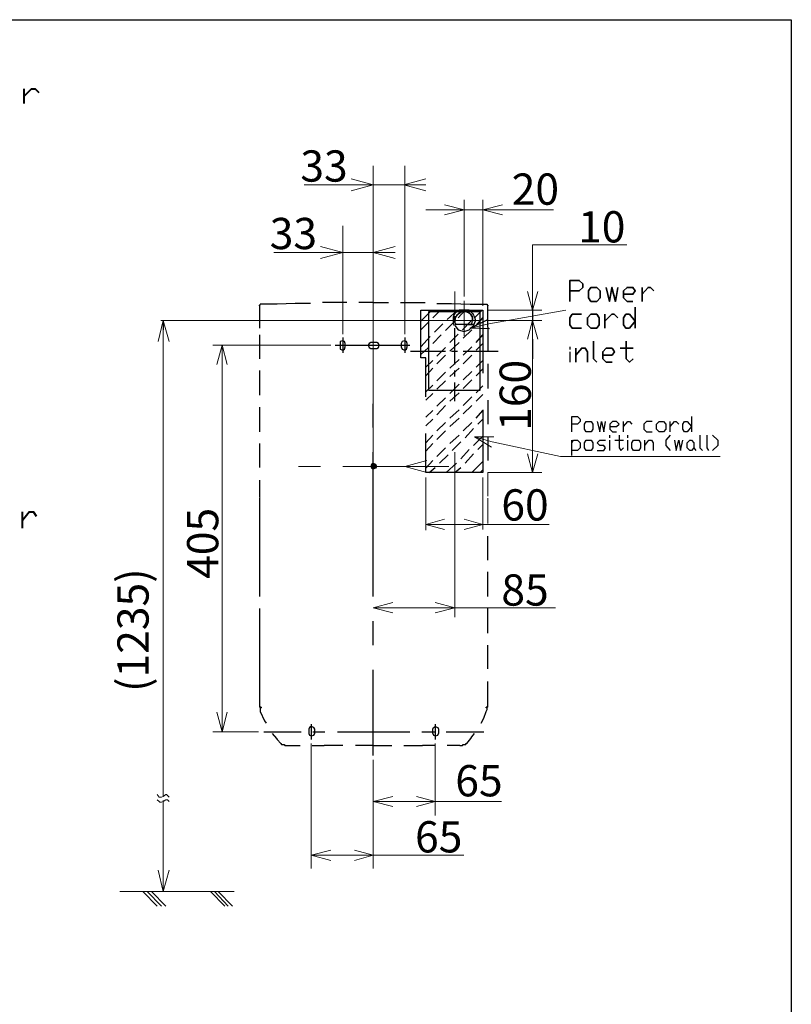
# Model space of a CAD drawing. Units: inches. Extents: x 0 to 250, y -250 to 0.
# Drawn here: x 145 to 250, y -134 to 0 of the extents above; entities that cross this region are included whole.
import ezdxf

# ---------------------------------------------------------------- set-up
doc = ezdxf.new("R2010")
doc.units = ezdxf.units.IN
doc.header["$MEASUREMENT"] = 0
doc.layers.add('Layer 1', color=7, linetype='Continuous')

msp = doc.modelspace()

# ---------------------------------------------------------------- hatches: boundary and pattern name
at = {"layer": 'Layer 1'}
h = msp.add_hatch(color=7, dxfattribs=at)
h.dxf.hatch_style = 2
h.paths.add_polyline_path([(192.84, -60.71), (193.18, -60.71), (192.95, -60.37)])
h = msp.add_hatch(color=7, dxfattribs=at)
h.dxf.hatch_style = 2
h.paths.add_polyline_path([(192.84, -60.71), (193.18, -60.71), (192.95, -60.37)])
h = msp.add_hatch(color=7, dxfattribs=at)
h.dxf.hatch_style = 2
h.paths.add_polyline_path([(192.84, -60.71), (192.95, -60.94), (193.18, -60.71)])
h = msp.add_hatch(color=7, dxfattribs=at)
h.dxf.hatch_style = 2
h.paths.add_polyline_path([(192.84, -60.71), (192.95, -60.94), (193.18, -60.71)])
h = msp.add_hatch(color=7, dxfattribs=at)
h.dxf.hatch_style = 2
h.paths.add_polyline_path([(192.95, -60.37), (193.18, -60.71), (193.18, -60.25)])
h = msp.add_hatch(color=7, dxfattribs=at)
h.dxf.hatch_style = 2
h.paths.add_polyline_path([(192.95, -60.37), (193.18, -60.71), (193.18, -60.25)])
h = msp.add_hatch(color=7, dxfattribs=at)
h.dxf.hatch_style = 2
h.paths.add_polyline_path([(192.95, -60.94), (193.18, -61.06), (193.18, -60.71)])
h = msp.add_hatch(color=7, dxfattribs=at)
h.dxf.hatch_style = 2
h.paths.add_polyline_path([(192.95, -60.94), (193.18, -61.06), (193.18, -60.71)])
h = msp.add_hatch(color=7, dxfattribs=at)
h.dxf.hatch_style = 2
h.paths.add_polyline_path([(193.18, -60.71), (193.53, -60.37), (193.18, -60.25)])
h = msp.add_hatch(color=7, dxfattribs=at)
h.dxf.hatch_style = 2
h.paths.add_polyline_path([(193.18, -60.71), (193.53, -60.37), (193.18, -60.25)])
h = msp.add_hatch(color=7, dxfattribs=at)
h.dxf.hatch_style = 2
h.paths.add_polyline_path([(193.18, -60.71), (193.65, -60.71), (193.53, -60.37)])
h = msp.add_hatch(color=7, dxfattribs=at)
h.dxf.hatch_style = 2
h.paths.add_polyline_path([(193.18, -60.71), (193.65, -60.71), (193.53, -60.37)])
h = msp.add_hatch(color=7, dxfattribs=at)
h.dxf.hatch_style = 2
h.paths.add_polyline_path([(193.18, -61.06), (193.53, -60.94), (193.18, -60.71)])
h = msp.add_hatch(color=7, dxfattribs=at)
h.dxf.hatch_style = 2
h.paths.add_polyline_path([(193.18, -60.71), (193.53, -60.94), (193.65, -60.71)])
h = msp.add_hatch(color=7, dxfattribs=at)
h.dxf.hatch_style = 2
h.paths.add_polyline_path([(193.18, -61.06), (193.53, -60.94), (193.18, -60.71)])
h = msp.add_hatch(color=7, dxfattribs=at)
h.dxf.hatch_style = 2
h.paths.add_polyline_path([(193.18, -60.71), (193.53, -60.94), (193.65, -60.71)])

# ---------------------------------------------------------------- linework, layer by layer
at = {"layer": 'Layer 1', "color": 7, "lineweight": 30}
msp.add_lwpolyline([(250, -250), (0, -250), (0, 0), (250, 0), (250, -250)], dxfattribs=at)
at = {"layer": 'Layer 1', "color": 7, "lineweight": 40}
for points in [[(145.73, -11.37), (145.73, -9.38)], [(145.73, -10.38), (146.72, -9.38), (147.22, -9.38), (147.72, -9.88)], [(145.51, -69.08), (145.51, -66.88)], [(145.51, -67.98), (146.43, -66.88), (146.98, -66.88), (147.35, -67.43)]]:
    msp.add_lwpolyline(points, dxfattribs=at)
at = {"layer": 'Layer 1', "color": 7, "lineweight": 15}
for points in [[(193.18, -48.82), (193.18, -19.87)], [(197.46, -19.87), (197.46, -42.7)], [(183.81, -22.45), (200.34, -22.45)], [(190.18, -21.64), (193.18, -22.45), (190.18, -23.26)], [(193.18, -22.45), (190.18, -22.45)], [(200.34, -23.26), (197.34, -22.45), (200.34, -21.64)], [(202.88, -25.14), (205.54, -25.83), (202.88, -26.52)], [(205.54, -37.62), (205.54, -24.45)], [(208.08, -38.89), (208.08, -24.45)], [(210.73, -26.53), (208.08, -25.83), (210.73, -25.14)], [(202.88, -25.83), (200.34, -25.83)], [(205.54, -25.83), (202.88, -25.83)], [(205.54, -25.83), (208.08, -25.83)], [(208.08, -25.83), (210.73, -25.83)], [(210.73, -25.83), (217.66, -25.83)], [(189.03, -28), (189.03, -42.7)], [(214.83, -36.93), (214.83, -30.58), (227.65, -30.58)], [(179.65, -31.61), (196.18, -31.61)], [(186.02, -30.8), (189.03, -31.61), (186.02, -32.42)], [(189.03, -31.61), (186.02, -31.61)], [(196.18, -32.42), (193.18, -31.61), (196.18, -30.8)], [(204.27, -39.47), (204.27, -36.93)], [(215.53, -36.93), (214.83, -39.47), (214.14, -36.93)], [(214.83, -39.47), (214.83, -36.93)], [(205.54, -38.2), (205.54, -42.93)], [(206.35, -41.89), (208.89, -41.31), (219.34, -39.47)], [(208.77, -39.47), (216.1, -39.47)], [(163.94, -43.74), (164.64, -40.85), (165.44, -43.74)], [(183.37, -40.85), (164.29, -40.85)], [(164.64, -40.85), (164.64, -105.51)], [(203.23, -40.85), (173.01, -40.85)], [(203.23, -40.85), (207.85, -40.85)], [(208.42, -40.85), (216.1, -40.85)], [(208.42, -40.85), (216.1, -40.85)], [(214.14, -43.39), (214.83, -40.85), (215.53, -43.39)], [(214.14, -43.39), (214.83, -40.85), (215.53, -43.39)], [(214.83, -40.85), (214.83, -43.39)], [(214.83, -40.85), (214.83, -43.39)], [(214.83, -43.39), (214.83, -58.98)], [(187.41, -44.2), (171.36, -44.2)], [(171.94, -46.86), (172.63, -44.2), (173.32, -46.86)], [(172.63, -44.55), (172.63, -94.08)], [(193.18, -44.89), (193.18, -74.8)], [(193.18, -54.71), (193.18, -61.98)], [(193.18, -54.82), (193.18, -61.98)], [(209.23, -58.06), (206.92, -56.67), (209.58, -56.67)], [(206.92, -56.67), (209.35, -57.36)], [(209.35, -57.36), (218.64, -59.33), (240.35, -59.33)], [(204.27, -58.75), (204.27, -81.15)], [(200.46, -61.52), (197.46, -60.71), (200.46, -59.9)], [(215.53, -58.98), (214.83, -61.52), (214.14, -58.98)], [(214.83, -61.52), (214.83, -58.98)], [(186.02, -60.71), (183.02, -60.71)], [(189.03, -60.71), (193.18, -60.71)], [(193.18, -60.71), (190.18, -60.71)], [(193.18, -60.71), (196.19, -60.71)], [(193.18, -60.71), (197.46, -60.71)], [(197.46, -60.71), (200.46, -60.71)], [(200.46, -60.71), (203.46, -60.71)], [(208.77, -61.52), (208.77, -64.75)], [(208.77, -61.52), (216.1, -61.52)], [(200.34, -62.21), (200.34, -69.35)], [(208.08, -62.21), (208.08, -69.26)], [(208.77, -68.45), (208.77, -64.98)], [(202.88, -69.26), (200.34, -68.56), (202.88, -67.87)], [(205.54, -67.87), (208.08, -68.56), (205.54, -69.26)], [(200.34, -68.56), (202.88, -68.56)], [(202.88, -68.56), (205.54, -68.56)], [(208.08, -68.56), (205.54, -68.56)], [(208.08, -68.56), (217.08, -68.56)], [(195.84, -80.57), (193.18, -79.88), (195.84, -79.19)], [(193.18, -79.88), (195.84, -79.88)], [(195.84, -79.88), (201.61, -79.88)], [(201.61, -79.19), (204.27, -79.88), (201.61, -80.57)], [(217.93, -79.88), (201.61, -79.88)], [(173.32, -94.08), (172.63, -96.74), (171.94, -94.08)], [(172.63, -96.74), (172.63, -94.08)], [(177.6, -96.74), (171.36, -96.74)], [(184.75, -98.35), (184.75, -115.33)], [(201.61, -98.35), (201.61, -108.12)], [(193.18, -100.55), (193.18, -107.48)], [(193.18, -100.55), (193.18, -115.33)], [(165.44, -105.63), (165.21, -105.4), (165.1, -105.28), (164.98, -105.28), (164.64, -105.51), (164.4, -105.63), (164.17, -105.63), (164.06, -105.63), (163.83, -105.28)], [(195.84, -106.9), (193.18, -106.2), (195.84, -105.51)], [(199.07, -105.51), (201.61, -106.2), (199.07, -106.9)], [(165.44, -106.2), (165.21, -105.97), (165.1, -105.97), (164.98, -105.97), (164.64, -106.2), (164.4, -106.32), (164.17, -106.32), (164.06, -106.2), (163.83, -105.97)], [(164.64, -118.44), (164.64, -106.09)], [(193.18, -106.2), (195.84, -106.2)], [(195.84, -106.2), (210.59, -106.2)], [(201.61, -106.2), (199.07, -106.2)], [(164.64, -110.71), (164.64, -117.75)], [(187.41, -114.22), (184.75, -113.52), (187.41, -112.83)], [(184.75, -113.52), (187.41, -113.52)], [(190.64, -113.52), (187.41, -113.52)], [(190.64, -112.83), (193.18, -113.52), (190.64, -114.22)], [(205.48, -113.52), (190.64, -113.52)], [(163.94, -115.56), (164.64, -118.44), (165.44, -115.56)], [(164.64, -118.44), (164.64, -117.17)], [(174.28, -118.44), (158.75, -118.44)], [(163.83, -120.41), (161.86, -118.44)], [(164.4, -120.41), (162.44, -118.44)], [(164.98, -120.41), (163.02, -118.44)], [(173.01, -120.41), (171.04, -118.44)], [(173.47, -120.41), (171.62, -118.44)], [(174.04, -120.41), (172.08, -118.44)]]:
    msp.add_lwpolyline(points, dxfattribs=at)
at = {"layer": 'Layer 1', "color": 7, "lineweight": 35}
for points in [[(219.91, -38.27), (219.91, -35.41), (221.18, -35.41), (221.66, -35.89), (221.66, -36.37), (221.18, -36.84), (219.91, -36.84)], [(223.56, -38.27), (222.76, -38.27), (222.45, -37.79), (222.45, -36.84), (222.76, -36.37), (223.56, -36.37), (224.03, -36.84), (224.03, -37.79), (223.56, -38.27)], [(224.83, -36.37), (225.3, -38.27), (225.62, -36.37), (226.09, -38.27), (226.41, -36.37)], [(227.2, -37.31), (228.47, -37.31), (228.79, -36.84), (228.47, -36.37), (227.68, -36.37), (227.2, -36.84), (227.2, -37.79), (227.68, -38.27), (228.47, -38.27)], [(229.74, -38.27), (229.74, -36.37)], [(229.74, -37.31), (230.53, -36.37), (230.85, -36.37), (231.32, -36.84)], [(221.5, -40.02), (220.23, -40.02), (219.92, -40.49), (219.92, -41.44), (220.23, -41.92), (221.5, -41.92)], [(223.56, -41.92), (222.77, -41.92), (222.29, -41.44), (222.29, -40.49), (222.77, -40.02), (223.56, -40.02), (223.88, -40.49), (223.88, -41.44), (223.56, -41.92)], [(224.67, -41.92), (224.67, -40.02)], [(224.67, -40.97), (225.62, -40.02), (225.94, -40.02), (226.41, -40.49)], [(228.79, -40.97), (228, -41.92), (227.52, -41.92), (227.2, -41.44), (227.2, -40.49), (227.52, -40.02), (228, -40.02), (228.79, -40.97)], [(228.79, -39.07), (228.79, -41.92)], [(223.1, -43.67), (223.1, -46.05), (223.58, -46.52)], [(227.54, -43.67), (227.54, -46.05), (228.02, -46.52), (228.49, -46.05)], [(220.73, -46.52), (220.73, -44.62)], [(220.73, -45.57), (221.52, -44.62), (222, -44.62), (222.31, -45.1), (222.31, -46.52)], [(224.37, -45.57), (225.64, -45.57), (225.96, -45.1), (225.64, -44.62), (224.85, -44.62), (224.37, -45.1), (224.37, -46.05), (224.85, -46.52), (225.64, -46.52)], [(226.75, -44.62), (228.49, -44.62)]]:
    msp.add_lwpolyline(points, dxfattribs=at)
at = {"layer": 'Layer 1', "color": 7, "lineweight": 25}
for points in [[(177.71, -38.89), (177.71, -38.89), (177.71, -38.77), (177.83, -38.77), (177.83, -38.66)], [(182.56, -38.54), (180.14, -38.66), (178.64, -38.66), (177.83, -38.66)], [(184.64, -38.54), (183.37, -38.54), (182.56, -38.54)], [(189.6, -38.43), (189.37, -38.43), (186.37, -38.43), (186.26, -38.43)], [(193.18, -38.43), (191.22, -38.43)], [(193.18, -38.43), (195.26, -38.43)], [(196.88, -38.43), (196.99, -38.43), (200.11, -38.43), (200.23, -38.43)], [(201.84, -38.54), (203.11, -38.54), (203.81, -38.54)], [(203.81, -38.54), (206.35, -38.66), (207.85, -38.66), (208.54, -38.66)], [(208.54, -38.66), (208.65, -38.66), (208.65, -38.77), (208.77, -38.77), (208.77, -38.89)], [(177.71, -38.89), (177.71, -41.78)], [(177.71, -38.89), (177.71, -41.08)], [(177.71, -38.89), (177.71, -38.89)], [(199.65, -40.97), (201.15, -39.47)], [(199.65, -39.47), (208.08, -39.47), (208.08, -48.01)], [(200.34, -51.24), (200.34, -45.93), (199.65, -45.93), (199.65, -39.47)], [(207.73, -39.7), (200.69, -39.7), (200.69, -50.32), (207.73, -50.32), (207.73, -39.7)], [(201.27, -40.51), (202.31, -39.47)], [(203.23, -40.74), (204.61, -39.47)], [(204.61, -39.58), (204.27, -39.93), (204.15, -40.16), (204.04, -40.39), (204.04, -40.74), (204.04, -40.97), (204.04, -41.2), (204.15, -41.55)], [(206.58, -41.43), (206.58, -41.31), (206.69, -40.85), (206.69, -40.51), (206.58, -40.27), (206.46, -40.04), (206.12, -39.81), (205.77, -39.7), (205.42, -39.58), (205.08, -39.7), (204.85, -39.81), (204.61, -40.04), (204.38, -40.39), (204.27, -40.85), (204.27, -40.97)], [(205.54, -41.43), (204.5, -41.43), (204.38, -41.31), (204.27, -40.85), (204.38, -40.51), (204.5, -40.27), (204.61, -40.04), (204.96, -39.81), (205.19, -39.7), (205.54, -39.58), (205.89, -39.7), (206.23, -39.81), (206.46, -40.04), (206.69, -40.39), (206.69, -40.85), (206.69, -40.97)], [(204.85, -39.47), (204.73, -39.58), (204.61, -39.58)], [(204.73, -40.51), (205.65, -39.47)], [(206.12, -39.47), (204.85, -39.47)], [(206.35, -39.58), (206.23, -39.47), (206.12, -39.47)], [(206.35, -39.58), (206.69, -39.93), (206.81, -40.16), (206.92, -40.39), (207.04, -40.74), (207.04, -40.97), (206.92, -41.2), (206.81, -41.55)], [(207.04, -40.39), (207.96, -39.47)], [(208.77, -41.77), (208.77, -38.89)], [(208.77, -38.89), (208.77, -38.89)], [(214.83, -39.47), (214.83, -40.85)], [(164.64, -40.85), (164.64, -42.12)], [(199.65, -42.12), (200.69, -41.08)], [(201.5, -42.47), (202.65, -41.31)], [(203, -42.24), (204.15, -41.08)], [(204.27, -41.08), (204.27, -40.27)], [(206.81, -41.55), (206.81, -41.43), (206.69, -41.43), (204.27, -41.43)], [(205.31, -42.12), (206.46, -40.97)], [(205.54, -41.43), (206.58, -41.43)], [(209, -42.01), (206.35, -41.89), (208.77, -40.74)], [(206.58, -41.43), (206.58, -41.43)], [(207.15, -41.55), (208.08, -40.51)], [(177.71, -41.77), (177.71, -41.89)], [(203.58, -43.85), (204.73, -42.7)], [(204.27, -41.55), (204.73, -42.12), (205.54, -42.35), (206.23, -42.12), (206.81, -41.55)], [(204.27, -46.86), (204.27, -41.89)], [(205.42, -43.28), (206.58, -42.12)], [(208.77, -41.77), (208.77, -41.89)], [(208.77, -41.89), (208.77, -45.12)], [(177.71, -42.81), (177.71, -46.05)], [(188.68, -44.43), (188.68, -44.78), (189.03, -44.89), (189.26, -44.78), (189.37, -44.43), (189.37, -43.97), (189.26, -43.74), (189.03, -43.62), (188.68, -43.74), (188.68, -43.97), (188.68, -44.43)], [(189.03, -43.16), (189.03, -45.24)], [(192.84, -43.85), (192.61, -43.97), (192.49, -44.2), (192.61, -44.55), (192.84, -44.66), (193.65, -44.66), (193.88, -44.55), (193.99, -44.2), (193.88, -43.97), (193.65, -43.85), (192.84, -43.85)], [(197.8, -43.97), (197.69, -43.74), (197.46, -43.62), (197.11, -43.74), (196.99, -43.97), (196.99, -44.43), (197.11, -44.78), (197.46, -44.89), (197.69, -44.78), (197.8, -44.43), (197.8, -43.97)], [(197.46, -43.16), (197.46, -45.24)], [(199.65, -44.43), (200.92, -43.05)], [(201.27, -43.97), (202.42, -42.81)], [(203.58, -45.01), (204.85, -43.85)], [(207.15, -43.85), (208.08, -42.81)], [(207.15, -44.89), (208.08, -43.97)], [(214.83, -43.39), (214.83, -46.05)], [(187.99, -44.2), (198.15, -44.2)], [(198.26, -45.01), (203, -45.01)], [(199.65, -45.47), (200.69, -44.55)], [(201.84, -45.7), (203, -44.55)], [(203.81, -45.01), (204.61, -45.01)], [(205.42, -45.59), (206.58, -44.43)], [(205.42, -45.01), (210.16, -45.01)], [(219.93, -44.79), (219.93, -44.45)], [(219.93, -46.52), (219.93, -45.14)], [(200.34, -47.2), (201.27, -46.28)], [(201.84, -46.74), (203, -45.59)], [(203.58, -47.32), (204.85, -46.16)], [(205.42, -46.74), (206.58, -45.59)], [(207.15, -47.2), (208.08, -46.28)], [(208.77, -46.74), (208.77, -50.09)], [(177.71, -47.66), (177.71, -51.01)], [(200.34, -48.36), (201.27, -47.32)], [(201.84, -49.05), (203, -47.9)], [(203.58, -48.47), (204.85, -47.32)], [(204.27, -48.47), (204.27, -47.66)], [(205.42, -48.93), (206.58, -47.78)], [(207.15, -48.36), (208.08, -47.43)], [(201.84, -50.2), (203, -49.05)], [(204.27, -51.82), (204.27, -49.28)], [(205.42, -50.09), (206.58, -48.93)], [(200.34, -50.55), (201.27, -49.63)], [(200.34, -51.71), (201.27, -50.78)], [(203.58, -50.78), (204.85, -49.51)], [(203.58, -51.82), (204.85, -50.67)], [(207.15, -50.67), (208.08, -49.74)], [(201.84, -52.51), (203, -51.36)], [(205.42, -52.4), (206.58, -51.24)], [(207.15, -51.82), (208.08, -50.9)], [(208.77, -51.71), (208.77, -54.94)], [(177.71, -52.63), (177.71, -55.98)], [(193.18, -55.4), (193.18, -52.17)], [(208.08, -52.98), (208.08, -61.52), (200.34, -61.52), (200.34, -56.21)], [(200.34, -54.01), (201.27, -53.09)], [(201.84, -53.67), (203, -52.4)], [(203.58, -54.13), (204.85, -52.98)], [(205.42, -53.55), (206.58, -52.4)], [(207.15, -54.13), (208.08, -53.09)], [(200.34, -55.17), (201.27, -54.25)], [(201.84, -55.86), (203, -54.71)], [(203.58, -55.28), (204.85, -54.13)], [(205.42, -55.86), (206.58, -54.71)], [(207.39, -54.94), (208.08, -54.25)], [(220.15, -55.98), (220.15, -53.9), (220.95, -53.9), (221.3, -54.25), (221.3, -54.59), (220.95, -54.94), (220.15, -54.94)], [(222.8, -55.98), (222.11, -55.98), (221.88, -55.63), (221.88, -54.94), (222.11, -54.59), (222.8, -54.59), (223.03, -54.94), (223.03, -55.63), (222.8, -55.98)], [(223.61, -54.59), (223.96, -55.98), (224.19, -54.59), (224.53, -55.98), (224.76, -54.59)], [(225.34, -55.28), (226.26, -55.28), (226.61, -54.94), (226.26, -54.59), (225.69, -54.59), (225.34, -54.94), (225.34, -55.63), (225.69, -55.98), (226.26, -55.98)], [(227.19, -55.98), (227.19, -54.59)], [(227.19, -55.28), (227.77, -54.59), (228, -54.59), (228.34, -54.94)], [(231.11, -54.59), (230.31, -54.59), (229.96, -54.94), (229.96, -55.63), (230.31, -55.98), (231.11, -55.98)], [(232.61, -55.98), (232.04, -55.98), (231.69, -55.63), (231.69, -54.94), (232.04, -54.59), (232.61, -54.59), (232.96, -54.94), (232.96, -55.63), (232.61, -55.98)], [(233.54, -55.98), (233.54, -54.59)], [(233.54, -55.28), (234.12, -54.59), (234.35, -54.59), (234.69, -54.94)], [(236.43, -55.28), (235.85, -55.98), (235.5, -55.98), (235.27, -55.63), (235.27, -54.94), (235.5, -54.59), (235.85, -54.59), (236.43, -55.28)], [(236.43, -53.9), (236.43, -55.98)], [(201.84, -57.02), (203, -55.86)], [(205.65, -56.79), (206.81, -55.52)], [(200.34, -57.48), (201.27, -56.44)], [(203.58, -57.59), (204.85, -56.44)], [(203.92, -58.52), (205.08, -57.36)], [(206.81, -57.83), (208.08, -56.56)], [(208.77, -56.67), (208.77, -59.9)], [(220.15, -59.21), (220.15, -57.13)], [(220.15, -57.48), (220.38, -57.13), (220.95, -57.13), (221.3, -57.48), (221.3, -58.17), (220.95, -58.52), (220.15, -58.52)], [(222.8, -58.52), (222.11, -58.52), (221.88, -58.17), (221.88, -57.48), (222.11, -57.13), (222.8, -57.13), (223.03, -57.48), (223.03, -58.17), (222.8, -58.52)], [(223.61, -58.52), (224.53, -58.52), (224.76, -58.17), (224.53, -57.83), (223.96, -57.83), (223.61, -57.48), (223.96, -57.13), (224.76, -57.13)], [(225.34, -56.79), (225.34, -56.44)], [(225.34, -58.52), (225.34, -57.13)], [(226.03, -57.13), (227.19, -57.13)], [(226.61, -56.44), (226.61, -58.17), (226.84, -58.52), (227.19, -58.17)], [(227.77, -56.79), (227.77, -56.44)], [(227.77, -58.52), (227.77, -57.13)], [(229.27, -58.52), (228.57, -58.52), (228.34, -58.17), (228.34, -57.48), (228.57, -57.13), (229.27, -57.13), (229.5, -57.48), (229.5, -58.17), (229.27, -58.52)], [(230.07, -58.52), (230.07, -57.13)], [(230.07, -57.83), (230.65, -57.13), (231, -57.13), (231.23, -57.48), (231.23, -58.52)], [(233.54, -56.44), (232.96, -57.13), (232.96, -57.83), (233.54, -58.52)], [(234.12, -57.13), (234.35, -58.52), (234.69, -57.13), (234.92, -58.52), (235.27, -57.13)], [(236.43, -58.52), (236.19, -58.52), (235.85, -58.17), (235.85, -57.48), (236.19, -57.13), (236.43, -57.13), (236.77, -57.48), (236.77, -58.17), (236.43, -58.52)], [(237.58, -56.44), (237.58, -58.17), (237.93, -58.52)], [(238.5, -56.44), (238.5, -58.17), (238.73, -58.52)], [(239.31, -56.44), (240.01, -57.13), (240.01, -57.83), (239.31, -58.52)], [(177.71, -57.59), (177.71, -60.83)], [(193.18, -78.38), (193.18, -58.75)], [(200.34, -58.63), (201.27, -57.59)], [(201.84, -59.33), (203, -58.17)], [(205.08, -59.67), (206.23, -58.4)], [(207.39, -58.4), (208.08, -57.71)], [(236.77, -58.17), (237, -58.52)], [(200.34, -60.94), (201.27, -59.9)], [(202.19, -60.25), (203.34, -59.1)], [(205.65, -60.25), (206.81, -58.98)], [(206.58, -61.52), (208.08, -60.02)], [(200.8, -61.52), (201.61, -60.83)], [(203.11, -61.52), (204.5, -60.25)], [(204.27, -61.52), (205.08, -60.83)], [(207.73, -61.52), (208.08, -61.17)], [(177.71, -62.56), (177.71, -64.75), (177.71, -64.87), (177.83, -64.87)], [(177.71, -64.75), (177.71, -64.75)], [(177.71, -64.98), (177.71, -76.76)], [(177.71, -64.98), (177.71, -68.45)], [(177.71, -70.18), (177.71, -73.41)], [(208.77, -73.41), (208.77, -70.18)], [(177.71, -75.03), (177.71, -78.38)], [(208.77, -78.38), (208.77, -75.03)], [(177.71, -79.99), (177.71, -83.34)], [(208.77, -83.34), (208.77, -79.99)], [(177.71, -81.61), (177.71, -93.39)], [(193.18, -84.96), (193.18, -81.73)], [(177.71, -84.96), (177.71, -88.19)], [(208.77, -88.19), (208.77, -84.96)], [(193.18, -99.97), (193.18, -88.31)], [(177.71, -89.92), (177.71, -93.39)], [(208.77, -93.39), (208.77, -93.39), (208.77, -89.92)], [(177.71, -93.39), (177.71, -93.39)], [(177.94, -93.39), (177.71, -93.39)], [(177.83, -93.5), (177.83, -93.74)], [(177.83, -93.5), (177.83, -93.5), (177.94, -93.5)], [(177.94, -93.39), (177.94, -93.39)], [(177.94, -93.39), (177.94, -93.5)], [(208.54, -93.39), (208.54, -93.39), (208.54, -93.5)], [(208.77, -93.39), (208.54, -93.39)], [(208.54, -93.5), (208.54, -93.39)], [(208.65, -93.5), (208.65, -93.5), (208.54, -93.5)], [(208.65, -93.74), (208.65, -93.5)], [(208.65, -93.74), (208.65, -93.5)], [(208.65, -93.5), (208.65, -93.5)], [(177.83, -93.74), (177.83, -93.97)], [(177.83, -93.97), (178.4, -95.24), (178.64, -95.58)], [(207.85, -95.58), (208.19, -94.89), (208.54, -93.97)], [(208.54, -93.97), (208.65, -93.73)], [(208.65, -93.74), (208.65, -93.74)], [(184.41, -96.97), (184.52, -97.2), (184.75, -97.31), (185.1, -97.2), (185.22, -96.97), (185.22, -96.39), (185.1, -96.16), (184.75, -96.04), (184.52, -96.16), (184.41, -96.39), (184.41, -96.97)], [(184.75, -95.7), (184.75, -97.78)], [(201.27, -96.97), (201.27, -96.39), (201.38, -96.16), (201.61, -96.04), (201.96, -96.16), (202.07, -96.39), (202.07, -96.97)], [(201.61, -95.7), (201.61, -97.78)], [(178.29, -96.74), (183.37, -96.74)], [(179.44, -96.97), (180.02, -97.66), (180.14, -97.78), (180.6, -98.35)], [(184.99, -96.74), (186.6, -96.74)], [(188.33, -96.74), (198.15, -96.74)], [(199.76, -96.74), (201.5, -96.74)], [(201.27, -96.97), (201.38, -97.2), (201.61, -97.31), (201.96, -97.2), (202.07, -96.97)], [(203.11, -96.74), (208.19, -96.74)], [(205.88, -98.35), (206.46, -97.66), (206.58, -97.43), (206.92, -96.97)], [(180.6, -98.35), (180.6, -98.35), (180.71, -98.47), (180.83, -98.47), (180.94, -98.47)], [(180.94, -98.47), (181.06, -98.47)], [(181.06, -98.47), (181.06, -98.47), (181.18, -98.58), (181.52, -98.58)], [(181.52, -98.58), (181.64, -98.58), (181.87, -98.58), (182.1, -98.58), (182.56, -98.58), (183.02, -98.58), (183.25, -98.58)], [(184.87, -98.58), (185.68, -98.58), (186.49, -98.58)], [(189.03, -98.58), (186.49, -98.58)], [(193.18, -98.58), (190.76, -98.58)], [(193.18, -98.58), (195.72, -98.58)], [(197.34, -98.58), (199.88, -98.58)], [(201.61, -98.58), (200.8, -98.58), (199.88, -98.58)], [(204.96, -98.58), (204.85, -98.58), (204.61, -98.58), (204.38, -98.58), (203.92, -98.58), (203.46, -98.58), (203.23, -98.58)], [(204.96, -98.58), (205.31, -98.58)], [(205.31, -98.58), (205.31, -98.58), (205.42, -98.47)], [(205.42, -98.47), (205.54, -98.47)], [(205.42, -98.47), (205.54, -98.47)], [(205.42, -98.47), (205.42, -98.47)], [(205.54, -98.47), (205.77, -98.47), (205.77, -98.35), (205.89, -98.35)], [(205.54, -98.47), (205.54, -98.47)]]:
    msp.add_lwpolyline(points, dxfattribs=at)
at = {"layer": 'Layer 1', "lineweight": 0}
for points in [[(192.84, -60.71), (193.18, -60.71), (192.95, -60.37), (192.84, -60.71)], [(192.95, -60.37), (192.84, -60.71), (193.18, -60.71), (192.95, -60.37)], [(192.84, -60.71), (193.18, -60.71), (192.95, -60.37), (192.84, -60.71)], [(192.95, -60.37), (192.84, -60.71), (193.18, -60.71), (192.95, -60.37)], [(192.84, -60.71), (192.95, -60.94), (193.18, -60.71), (192.84, -60.71)], [(192.84, -60.71), (192.95, -60.94), (193.18, -60.71), (192.84, -60.71)], [(192.84, -60.71), (192.95, -60.94), (193.18, -60.71), (192.84, -60.71)], [(192.84, -60.71), (192.95, -60.94), (193.18, -60.71), (192.84, -60.71)], [(192.95, -60.37), (193.18, -60.71), (193.18, -60.25), (192.95, -60.37)], [(193.18, -60.25), (192.95, -60.37), (193.18, -60.71), (193.18, -60.25)], [(192.95, -60.37), (193.18, -60.71), (193.18, -60.25), (192.95, -60.37)], [(193.18, -60.25), (192.95, -60.37), (193.18, -60.71), (193.18, -60.25)], [(192.95, -60.94), (193.18, -61.06), (193.18, -60.71), (192.95, -60.94)], [(192.95, -60.94), (193.18, -61.06), (193.18, -60.71), (192.95, -60.94)], [(192.95, -60.94), (193.18, -61.06), (193.18, -60.71), (192.95, -60.94)], [(192.95, -60.94), (193.18, -61.06), (193.18, -60.71), (192.95, -60.94)], [(193.18, -60.71), (193.53, -60.37), (193.18, -60.25), (193.18, -60.71)], [(193.53, -60.37), (193.18, -60.25), (193.18, -60.71), (193.53, -60.37)], [(193.18, -60.71), (193.53, -60.37), (193.18, -60.25), (193.18, -60.71)], [(193.53, -60.37), (193.18, -60.25), (193.18, -60.71), (193.53, -60.37)], [(193.18, -60.71), (193.65, -60.71), (193.53, -60.37), (193.18, -60.71)], [(193.65, -60.71), (193.53, -60.37), (193.18, -60.71), (193.65, -60.71)], [(193.18, -60.71), (193.65, -60.71), (193.53, -60.37), (193.18, -60.71)], [(193.65, -60.71), (193.53, -60.37), (193.18, -60.71), (193.65, -60.71)], [(193.18, -61.06), (193.53, -60.94), (193.18, -60.71), (193.18, -61.06)], [(193.18, -61.06), (193.53, -60.94), (193.18, -60.71), (193.18, -61.06)], [(193.18, -60.71), (193.53, -60.94), (193.65, -60.71), (193.18, -60.71)], [(193.53, -60.94), (193.65, -60.71), (193.18, -60.71), (193.53, -60.94)], [(193.18, -61.06), (193.53, -60.94), (193.18, -60.71), (193.18, -61.06)], [(193.18, -61.06), (193.53, -60.94), (193.18, -60.71), (193.18, -61.06)], [(193.18, -60.71), (193.53, -60.94), (193.65, -60.71), (193.18, -60.71)], [(193.53, -60.94), (193.65, -60.71), (193.18, -60.71), (193.53, -60.94)]]:
    msp.add_lwpolyline(points, dxfattribs=at)

# ---------------------------------------------------------------- texts
at = {"layer": 'Layer 1', "color": 7, "char_height": 4.246, "attachment_point": 7}
for s, insert in [('\\fArial|b0|i0|c0|p34;\\W1;33', (183.27, -22)), ('\\fArial|b0|i0|c0|p34;\\W1;20', (212, -25.14)), ('\\fArial|b0|i0|c0|p34;\\W1;10', (221.02, -30.26)), ('\\fArial|b0|i0|c0|p34;\\W1;33', (179.11, -31.17)), ('\\fArial|b0|i0|c0|p34;\\W1;60', (210.59, -68.04)), ('\\fArial|b0|i0|c0|p34;\\W1;85', (210.59, -79.6)), ('\\fArial|b0|i0|c0|p34;\\W1;65', (204.33, -105.51)), ('\\fArial|b0|i0|c0|p34;\\W1;65', (198.86, -113.13))]:
    msp.add_mtext(s, dxfattribs=dict(at, insert=insert))
at = {"layer": 'Layer 1', "color": 7, "char_height": 4.246, "attachment_point": 7, "rotation": 90}
for s, insert in [('\\fArial|b0|i0|c0|p34;\\W1;160', (214.6, -55.86)), ('\\fArial|b0|i0|c0|p34;\\W1;405', (172.12, -75.96)), ('\\fArial|b0|i0|c0|p34;\\W1;(1235)', (162.65, -91.32))]:
    msp.add_mtext(s, dxfattribs=dict(at, insert=insert))

doc.saveas('drawing.dxf')
